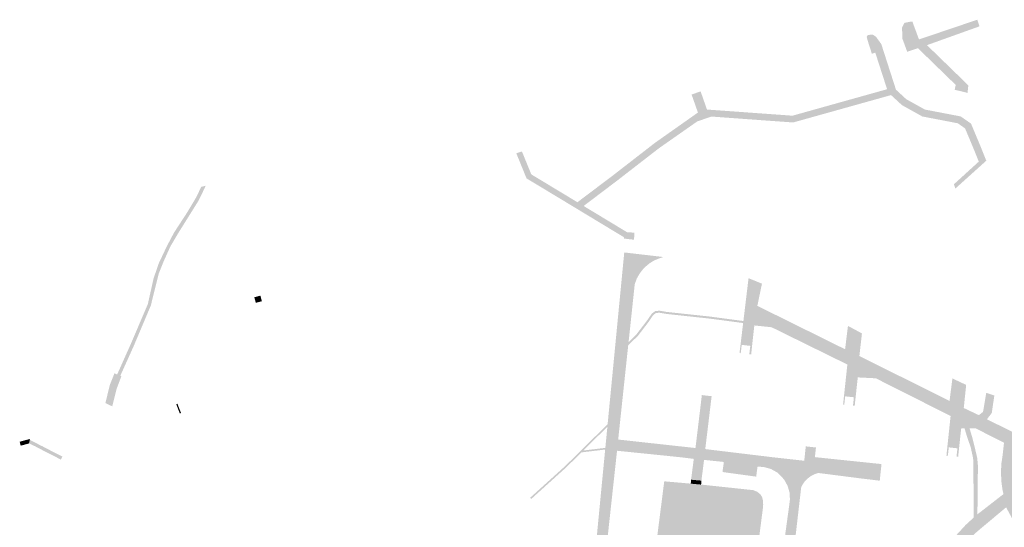
# Model space of a CAD drawing. Units: inches. Extents: x -608643 to -589866, y -1169591 to -1149887.
# Drawn here: x -602384 to -602143, y -1163160 to -1163036 of the extents above; entities that cross this region are included whole.
import ezdxf

# ---------------------------------------------------------------- set-up
doc = ezdxf.new("R2010")
doc.units = ezdxf.units.IN
doc.header["$MEASUREMENT"] = 0

msp = doc.modelspace()

# ---------------------------------------------------------------- hatches: boundary and pattern name
for points in [[(-602148.91, -1163037.58), (-602161.78, -1163042.19), (-602151.64, -1163052.04), (-602151.84, -1163053.88), (-602154.98, -1163053.12), (-602154.74, -1163051.93), (-602164, -1163042.93), (-602166.63, -1163043.81), (-602167.83, -1163040.53), (-602167.88, -1163037.87), (-602167.32, -1163036.74), (-602165.78, -1163036.43), (-602165.37, -1163036.38), (-602163.74, -1163040.79), (-602149.43, -1163035.95), (-602148.91, -1163037.58)], [(-602236.09, -1163089.59), (-602236.08, -1163089.27), (-602253.27, -1163078.88), (-602259.96, -1163074.85), (-602260.69, -1163073.06), (-602262.47, -1163068.69), (-602261.09, -1163068.25), (-602259.31, -1163072.6), (-602258.8, -1163073.86), (-602247.48, -1163080.69), (-602238.75, -1163074.1), (-602228.48, -1163066.14), (-602217.94, -1163058.71), (-602219.49, -1163054.3), (-602217.28, -1163053.52), (-602215.72, -1163057.97), (-602194.75, -1163059.48), (-602171.56, -1163052.99), (-602174.46, -1163044.01), (-602175.29, -1163044.29), (-602176.4, -1163040.83), (-602176.55, -1163040.19), (-602176.38, -1163039.76), (-602175.77, -1163039.65), (-602175.11, -1163039.59), (-602174.28, -1163040.14), (-602172.98, -1163041.93), (-602169.38, -1163053.11), (-602170.59, -1163054.43), (-602191.09, -1163060.16), (-602194.58, -1163061.14), (-602196.3, -1163061.02), (-602203.77, -1163060.48), (-602214.64, -1163059.69), (-602218.11, -1163060.89), (-602225.42, -1163066), (-602227.5, -1163067.46), (-602237.75, -1163075.4), (-602245.96, -1163081.61), (-602235.33, -1163088.03), (-602233.5, -1163088.16), (-602233.61, -1163089.89), (-602236.09, -1163089.59)], [(-602147.89, -1163071.1), (-602154.84, -1163077.35), (-602155.17, -1163076.28), (-602149.08, -1163070.74), (-602150.22, -1163067.89), (-602152.44, -1163062.59), (-602154.22, -1163061.34), (-602158.44, -1163060.53), (-602162.92, -1163059.67), (-602163.47, -1163059.36), (-602167.89, -1163056.91), (-602168.72, -1163056.15), (-602170.59, -1163054.43), (-602169.38, -1163053.11), (-602166.84, -1163055.45), (-602162.3, -1163057.97), (-602158.1, -1163058.78), (-602153.51, -1163059.66), (-602150.98, -1163061.42), (-602148.56, -1163067.21), (-602147.24, -1163070.52), (-602147.89, -1163071.1)], [(-602356.26, -1163115.91), (-602359.55, -1163123.21), (-602360.33, -1163122.91), (-602357.03, -1163115.52), (-602352.82, -1163105.69), (-602351.42, -1163099.43), (-602350.16, -1163095.73), (-602348.18, -1163091.54), (-602346.39, -1163088.14), (-602343.11, -1163083.11), (-602341.05, -1163079.65), (-602339.71, -1163076.93), (-602338.66, -1163076.65), (-602338.77, -1163077), (-602340.38, -1163080.31), (-602345.49, -1163088.49), (-602347.3, -1163091.57), (-602348.9, -1163095.1), (-602350.13, -1163098.19), (-602351.24, -1163102.61), (-602351.63, -1163104.14), (-602352.04, -1163105.92), (-602356.26, -1163115.91)], [(-602326.34, -1163105.35), (-602326.7, -1163103.99), (-602325.21, -1163103.59), (-602324.85, -1163104.95), (-602326.34, -1163105.35)], [(-602206.85, -1163110.3), (-602215.02, -1163109.22), (-602225.66, -1163108.07), (-602227.41, -1163107.77), (-602228.23, -1163107.86), (-602228.88, -1163108.33), (-602230.1, -1163110.11), (-602232.64, -1163113.43), (-602235.03, -1163115.75), (-602234.94, -1163114.97), (-602233.02, -1163113.09), (-602230.5, -1163109.81), (-602229.24, -1163107.98), (-602228.41, -1163107.38), (-602227.39, -1163107.27), (-602225.59, -1163107.58), (-602214.96, -1163108.72), (-602206.79, -1163109.81), (-602206.85, -1163110.3)], [(-602363.21, -1163129.93), (-602362.15, -1163125.53), (-602360.99, -1163122.63), (-602360.33, -1163122.91), (-602359.55, -1163123.21), (-602359.29, -1163123.32), (-602360.51, -1163126.58), (-602361.53, -1163130.72), (-602363.21, -1163129.93)], [(-602147.25, -1163127.41), (-602145.27, -1163128.07), (-602145.89, -1163132.36), (-602148.03, -1163132.06), (-602147.25, -1163127.41)], [(-602344.67, -1163132.36), (-602344.98, -1163132.46), (-602345.84, -1163130.19), (-602345.56, -1163130.08), (-602344.67, -1163132.36)], [(-602216.14, -1163141.2), (-602218.54, -1163140.94), (-602217.4, -1163131.51), (-602216.98, -1163127.96), (-602214.58, -1163128.24), (-602216.14, -1163141.2)], [(-602240.14, -1163135.72), (-602246.05, -1163141.55), (-602240.64, -1163140.9), (-602240.68, -1163141.31), (-602246.51, -1163142.01), (-602250.16, -1163145.61), (-602258.83, -1163153.44), (-602259.07, -1163153.12), (-602250.44, -1163145.32), (-602240.08, -1163135.1), (-602240.14, -1163135.72)], [(-602151.35, -1163136.08), (-602150.6, -1163138.6), (-602149.86, -1163141.64), (-602149.47, -1163143.33), (-602149.28, -1163145.34), (-602149.33, -1163148.49), (-602149.41, -1163157.19), (-602149.72, -1163157.43), (-602150.31, -1163157.97), (-602150.32, -1163156.16), (-602150.4, -1163146.4), (-602150.46, -1163143.48), (-602151.03, -1163140.87), (-602152.1, -1163137.7), (-602152.58, -1163136.08), (-602151.35, -1163136.08)], [(-602383.7, -1163139.25), (-602381.76, -1163138.72), (-602381.74, -1163138.93), (-602381.95, -1163139.81), (-602383.46, -1163140.23), (-602383.99, -1163140.37), (-602384.05, -1163140.16), (-602384.23, -1163139.4), (-602383.7, -1163139.25)], [(-602381.95, -1163139.81), (-602381.74, -1163138.93), (-602380.96, -1163139.33), (-602380.18, -1163139.74), (-602379.4, -1163140.15), (-602378.62, -1163140.53), (-602377.86, -1163140.93), (-602377.07, -1163141.34), (-602376.34, -1163141.73), (-602375.55, -1163142.13), (-602374.76, -1163142.52), (-602373.76, -1163143.03), (-602374.12, -1163143.78), (-602375.14, -1163143.25), (-602375.92, -1163142.86), (-602376.71, -1163142.46), (-602377.45, -1163142.09), (-602378.27, -1163141.67), (-602379, -1163141.27), (-602379.77, -1163140.86), (-602380.56, -1163140.46), (-602381.36, -1163140.09), (-602381.95, -1163139.81)], [(-602175.88, -1163148.64), (-602178.24, -1163148.36), (-602180.33, -1163148.09), (-602188.38, -1163147.06), (-602188.42, -1163147.06), (-602189.4, -1163147.38), (-602190.25, -1163147.83), (-602190.92, -1163148.33), (-602191.76, -1163149.15), (-602192.28, -1163149.91), (-602192.62, -1163150.56), (-602191.87, -1163144.06), (-602191.5, -1163140.53), (-602189, -1163140.81), (-602189.26, -1163143.17), (-602184.31, -1163143.69), (-602180.65, -1163144.07), (-602172.93, -1163144.87), (-602173.22, -1163147.59), (-602173.36, -1163148.95), (-602175.88, -1163148.64)], [(-602203.32, -1163145.47), (-602203.6, -1163147.54), (-602203.66, -1163147.95), (-602209.53, -1163147.15), (-602211.92, -1163146.82), (-602211.58, -1163144.35), (-602203.32, -1163145.47)], [(-602225.47, -1163163.3), (-602227.98, -1163163.09), (-602226.51, -1163151.56), (-602223.19, -1163151.86), (-602222.87, -1163149.39), (-602219.7, -1163149.67), (-602217.16, -1163149.9), (-602204.41, -1163151.26), (-602203.46, -1163151.62), (-602202.67, -1163152.25), (-602202.23, -1163152.9), (-602202, -1163153.81), (-602201.94, -1163154.74), (-602202, -1163155.62), (-602203.3, -1163165.68), (-602206.08, -1163165.4), (-602225.47, -1163163.3)], [(-602222.87, -1163149.39), (-602223.19, -1163151.86), (-602226.51, -1163151.56), (-602226.2, -1163149.1), (-602222.87, -1163149.39)], [(-602217.07, -1163148.93), (-602217.11, -1163149.4), (-602217.16, -1163149.9), (-602219.7, -1163149.67), (-602219.65, -1163149.17), (-602219.61, -1163148.71), (-602217.07, -1163148.93)]]:
    msp.add_hatch(color=256).paths.add_polyline_path(points, flags=0)
h = msp.add_hatch(color=256)
h.paths.add_polyline_path([(-602226.42, -1163094.12), (-602227.55, -1163094.5), (-602228.72, -1163094.99), (-602229.79, -1163095.66), (-602230.77, -1163096.47), (-602231.47, -1163097.19), (-602232.2, -1163098.13), (-602232.93, -1163099.4), (-602233.43, -1163100.77), (-602234.94, -1163114.97), (-602235.03, -1163115.75), (-602237.49, -1163138.86), (-602218.54, -1163140.94), (-602216.14, -1163141.2), (-602199.48, -1163143.21), (-602191.87, -1163144.06), (-602192.62, -1163150.56), (-602195.04, -1163171.54), (-602195.3, -1163173.72), (-602198.04, -1163196.9), (-602198.37, -1163199.31), (-602199.42, -1163207.42), (-602199.68, -1163209.63), (-602198.88, -1163210.78), (-602197.7, -1163211.44), (-602196.37, -1163211.68), (-602195.06, -1163211.33), (-602193.2, -1163213.01), (-602191.9, -1163214.18), (-602184.49, -1163220.85), (-602183.14, -1163221.55), (-602181.66, -1163221.31), (-602176.37, -1163209.12), (-602175.78, -1163207.77), (-602174.99, -1163205.93), (-602174.21, -1163204.11), (-602174.03, -1163202.64), (-602173.78, -1163200.65), (-602176.14, -1163200.18), (-602176.01, -1163198.98), (-602175.78, -1163196.99), (-602175.74, -1163196.64), (-602171.28, -1163197.22), (-602170.33, -1163194.99), (-602166.5, -1163185.99), (-602163.92, -1163179.93), (-602163.42, -1163175.9), (-602166.12, -1163175.57), (-602166, -1163174.48), (-602165.78, -1163172.5), (-602165.74, -1163172.2), (-602160.83, -1163172.86), (-602159.39, -1163169.6), (-602157.84, -1163166.79), (-602156.24, -1163164.45), (-602154.51, -1163162.2), (-602152.29, -1163159.79), (-602150.31, -1163157.97), (-602149.72, -1163157.43), (-602149.41, -1163157.19), (-602143.02, -1163152.23), (-602143.29, -1163151.04), (-602143.52, -1163149.23), (-602143.61, -1163147.62), (-602143.6, -1163145.97), (-602143.51, -1163144.54), (-602143.27, -1163142.98), (-602142.89, -1163139.64), (-602147.45, -1163137.33), (-602149.91, -1163136.08), (-602151.35, -1163136.08), (-602152.58, -1163136.08), (-602153.38, -1163136.08), (-602153.63, -1163138.32), (-602153.67, -1163138.68), (-602154.14, -1163143.09), (-602154.54, -1163143.05), (-602154.32, -1163141.01), (-602156.44, -1163140.78), (-602156.65, -1163142.83), (-602157.01, -1163142.79), (-602156.59, -1163138.79), (-602156.44, -1163137.36), (-602156.1, -1163134.13), (-602155.99, -1163133.09), (-602161.1, -1163130.51), (-602174.32, -1163123.85), (-602178.75, -1163123.63), (-602179.5, -1163130.57), (-602179.92, -1163130.52), (-602179.7, -1163128.5), (-602181.83, -1163128.27), (-602182.05, -1163130.29), (-602182.35, -1163130.26), (-602181.3, -1163120.47), (-602199.86, -1163111.34), (-602204.11, -1163110.89), (-602204.89, -1163118), (-602205.34, -1163117.94), (-602205.1, -1163115.9), (-602207.2, -1163115.65), (-602207.44, -1163117.7), (-602207.74, -1163117.66), (-602206.89, -1163110.6), (-602206.85, -1163110.3), (-602206.79, -1163109.81), (-602205.53, -1163099.31), (-602202.24, -1163100.65), (-602203.37, -1163106.09), (-602181.86, -1163116.73), (-602181.15, -1163111), (-602177.73, -1163112.85), (-602178.35, -1163118.39), (-602156.25, -1163129.39), (-602155.54, -1163123.88), (-602152.17, -1163125.47), (-602152.76, -1163131.13), (-602149.06, -1163132.88), (-602148.03, -1163132.06), (-602145.89, -1163132.36), (-602147.09, -1163133.9), (-602141.9, -1163136.44), (-602139.43, -1163137.65), (-602138.5, -1163138.11), (-602127.07, -1163143.73), (-602124.81, -1163142.26), (-602124.12, -1163145.35), (-602127.47, -1163147.16), (-602139.8, -1163153.81), (-602137.16, -1163159.05), (-602139.53, -1163160.7), (-602142.38, -1163155.48), (-602148.36, -1163160.48), (-602149.5, -1163161.44), (-602151.32, -1163163.12), (-602152.96, -1163164.99), (-602154.39, -1163166.89), (-602155.15, -1163168.06), (-602156.66, -1163170.79), (-602157.25, -1163172.24), (-602157.72, -1163173.4), (-602150.8, -1163174.28), (-602152.27, -1163177.19), (-602158.88, -1163176.21), (-602168.27, -1163197.73), (-602161.43, -1163198.52), (-602162.84, -1163201.98), (-602169.65, -1163201.09), (-602171.53, -1163205.59), (-602171.87, -1163206.4), (-602172.99, -1163209.1), (-602178.64, -1163221.78), (-602179.4, -1163223.49), (-602177.62, -1163224.92), (-602172.74, -1163228.82), (-602172.4, -1163229.02), (-602172.05, -1163229.04), (-602171.7, -1163228.92), (-602171.45, -1163228.66), (-602171.01, -1163227.45), (-602166.34, -1163231.54), (-602164.58, -1163233.08), (-602164.98, -1163233.84), (-602167.93, -1163238.14), (-602168.22, -1163237.98), (-602168.53, -1163238.38), (-602170.91, -1163236.81), (-602177.35, -1163232.18), (-602176.27, -1163230.66), (-602177.2, -1163229.9), (-602193.93, -1163214.77), (-602196.04, -1163216.98), (-602199.55, -1163213.78), (-602200.05, -1163214.27), (-602201.78, -1163212.73), (-602201.7, -1163212.63), (-602201.3, -1163212.16), (-602207.87, -1163206.27), (-602219.69, -1163195.5), (-602243.01, -1163165.46), (-602242.23, -1163157.36), (-602241.63, -1163151.14), (-602240.68, -1163141.31), (-602240.64, -1163140.9), (-602240.14, -1163135.72), (-602240.08, -1163135.1), (-602236, -1163093), (-602226.42, -1163094.12)], flags=0)
h.paths.add_polyline_path([(-602206.08, -1163165.4), (-602203.3, -1163165.68), (-602203.93, -1163170.51), (-602204.32, -1163172.89), (-602204.41, -1163173.38), (-602205.26, -1163179.16), (-602205.64, -1163180.51), (-602206.41, -1163182.13), (-602207.51, -1163183.53), (-602208.9, -1163184.66), (-602210.49, -1163185.49), (-602211.46, -1163185.82), (-602213.16, -1163186.15), (-602214.72, -1163186.09), (-602216.26, -1163185.8), (-602217.71, -1163185.2), (-602219.07, -1163184.41), (-602220.21, -1163183.34), (-602228.41, -1163172.74), (-602229.17, -1163172.2), (-602230.04, -1163171.88), (-602230.97, -1163171.84), (-602231.99, -1163172.03), (-602232.83, -1163172.53), (-602233.39, -1163173.08), (-602217.83, -1163193.23), (-602206.02, -1163203.92), (-602205.32, -1163204.19), (-602204.39, -1163204.29), (-602203.71, -1163204.2), (-602202.92, -1163203.84), (-602202.23, -1163203.32), (-602201.7, -1163202.64), (-602201.45, -1163201.93), (-602200.64, -1163196.52), (-602199.6, -1163188.11), (-602199.23, -1163185.21), (-602198.6, -1163180.1), (-602198.33, -1163177.56), (-602197.91, -1163173.69), (-602200.45, -1163173.41), (-602202.01, -1163173.28), (-602203.15, -1163173.09), (-602202.74, -1163170.66), (-602201.6, -1163170.81), (-602197.65, -1163171.3), (-602197.17, -1163166.79), (-602195.5, -1163154.55), (-602195.38, -1163153.54), (-602195.47, -1163151.86), (-602195.93, -1163150.25), (-602196.74, -1163148.77), (-602197.39, -1163147.99), (-602198.46, -1163146.96), (-602200.02, -1163146.08), (-602201.74, -1163145.61), (-602203.32, -1163145.47), (-602211.58, -1163144.35), (-602216.43, -1163143.85), (-602217.04, -1163148.58), (-602217.07, -1163148.93), (-602219.61, -1163148.71), (-602218.96, -1163143.6), (-602222.11, -1163143.21), (-602226.15, -1163142.79), (-602237.77, -1163141.61), (-602239.95, -1163161.61), (-602240.03, -1163162.49), (-602239.99, -1163163.37), (-602239.84, -1163164.15), (-602239.54, -1163164.89), (-602239.12, -1163165.57), (-602238.73, -1163166.1), (-602236.74, -1163168.75), (-602236.09, -1163169.26), (-602235.32, -1163169.56), (-602234.43, -1163169.66), (-602233.55, -1163169.55), (-602232.75, -1163169.15), (-602232.17, -1163168.62), (-602228.17, -1163164.56), (-602227.98, -1163163.09), (-602225.47, -1163163.3), (-602225.52, -1163163.8), (-602225.68, -1163166.2), (-602228.01, -1163168.38), (-602224.91, -1163172.49), (-602221.94, -1163169.77), (-602221.26, -1163169.14), (-602220.51, -1163168.59), (-602219.7, -1163168.14), (-602218.67, -1163167.76), (-602217.6, -1163167.54), (-602216.73, -1163167.49), (-602216.16, -1163167.5), (-602206.1, -1163168.48), (-602206.13, -1163165.89), (-602206.13, -1163165.85), (-602206.08, -1163165.4)], flags=0)
h.paths.add_polyline_path([(-602219.36, -1163177.61), (-602219.08, -1163179.22), (-602218.32, -1163180.67), (-602217.15, -1163181.8), (-602215.68, -1163182.52), (-602214.07, -1163182.75), (-602212.46, -1163182.47), (-602211.02, -1163181.71), (-602209.88, -1163180.54), (-602209.26, -1163179.27), (-602209.16, -1163179.07), (-602208.93, -1163177.46), (-602209.21, -1163175.85), (-602209.97, -1163174.4), (-602211.14, -1163173.27), (-602212.61, -1163172.55), (-602214.22, -1163172.32), (-602215.83, -1163172.6), (-602217.28, -1163173.36), (-602218.41, -1163174.53), (-602219.13, -1163176), (-602219.19, -1163176.4), (-602219.36, -1163177.61)], flags=0)
h.paths.add_polyline_path([(-602140.13, -1163140.98), (-602140.44, -1163143.39), (-602140.56, -1163145.85), (-602140.51, -1163148.32), (-602140.23, -1163150.78), (-602130.65, -1163145.55), (-602137.68, -1163142.12), (-602140.12, -1163140.92), (-602140.13, -1163140.98)], flags=0)

doc.saveas('drawing.dxf')
